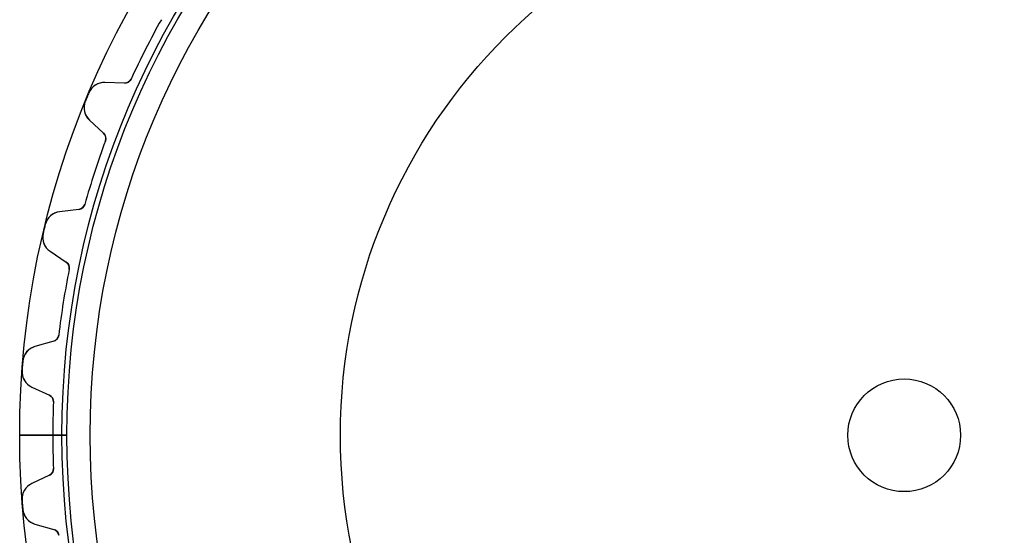
# Model space of a CAD drawing. Units: millimetres. Extents: x -63 to 63, y -63 to 63.
# Drawn here: x -63 to 7, y -7 to 30 of the extents above; entities that cross this region are included whole.
import ezdxf

# ---------------------------------------------------------------- set-up
doc = ezdxf.new("R2010")
doc.units = ezdxf.units.MM
doc.layers.add('Body027', color=7, linetype='CONTINUOUS')
doc.layers.add('Easydrive', color=7, linetype='CONTINUOUS')

msp = doc.modelspace()

# ---------------------------------------------------------------- linework, layer by layer
at = {"layer": 'Body027'}
for p, q in [((-59.75, 0, -2.9), (-62.75, 0, -2.5)), ((-59.75, 0, -2.9), (-62.75, 0, -2.5)), ((-62.75, 0, -2.5), (-62.75, 0, 2.5)), ((-62.75, 0, -2.5), (-62.75, 0, 2.5)), ((-59.75, 0, -2.9), (-62.75, 0, -2.5)), ((-59.75, 0, -2.9), (-62.75, 0, -2.5)), ((-62.75, 0, -2.5), (-62.75, 0, 2.5)), ((-62.75, 0, -2.5), (-62.75, 0, 2.5)), ((-57.75, 0, 2.9), (-57.75, 0, -2.9)), ((-57.75, 0, 2.9), (-57.75, 0, -2.9)), ((-57.75, 0, 2.9), (-57.75, 0, -2.9)), ((-57.75, 0, 2.9), (-57.75, 0, -2.9)), ((-62.75, 0, 2.5), (-59.75, 0, 2.9)), ((-62.75, 0, 2.5), (-59.75, 0, 2.9)), ((-62.75, 0, 2.5), (-59.75, 0, 2.9)), ((-62.75, 0, 2.5), (-59.75, 0, 2.9))]:
    msp.add_line(p, q, dxfattribs=at)
for radius in [62.75, 62.75, 62.75, 62.75, 62.75, 62.75, 62.75, 62.75, 59.75, 59.75, 59.75, 59.75, 59.75, 59.75, 59.75, 59.75, 57.75, 57.75, 57.75, 57.75, 57.75, 57.75, 57.75, 57.75]:
    msp.add_circle((0, 0), radius, dxfattribs=at)
at = {"layer": 'Easydrive'}
for p, q in [((-54.8505, 25.2899, 3.0444), (-54.8505, 25.2899, 26)), ((-54.8505, 25.2899, 3.0444), (-54.8505, 25.2899, 26)), ((-54.8505, 25.2899, -26), (-54.8505, 25.2899, -3.0444)), ((-54.8505, 25.2899, -26), (-54.8505, 25.2899, -3.0444)), ((-55.3221, 24.9995, 26), (-56.7001, 25.0477, 26)), ((-56.7001, 25.0477, 3.2338), (-56.7001, 25.0477, 26)), ((-55.3221, 24.9995, 26), (-56.7001, 25.0477, 26)), ((-56.7001, 25.0477, 3.2338), (-56.7001, 25.0477, 26)), ((-55.3221, 24.9995, -26), (-56.7001, 25.0477, -26)), ((-55.3221, 24.9995, -26), (-56.7001, 25.0477, -26)), ((-56.7001, 25.0477, -26), (-56.7001, 25.0477, -3.2338)), ((-56.7001, 25.0477, -26), (-56.7001, 25.0477, -3.2338)), ((-55.3221, 24.9995, 3.08122), (-55.3221, 24.9995, 26)), ((-55.3221, 24.9995, 3.08122), (-55.3221, 24.9995, 26)), ((-55.3221, 24.9995, -26), (-55.3221, 24.9995, -3.08122)), ((-55.3221, 24.9995, -26), (-55.3221, 24.9995, -3.08122)), ((-57.8483, 24.3133, 3.325), (-57.8483, 24.3133, 26)), ((-57.8483, 24.3133, 3.325), (-57.8483, 24.3133, 26)), ((-57.8483, 24.3133, -26), (-57.8483, 24.3133, -3.325)), ((-57.8483, 24.3133, -26), (-57.8483, 24.3133, -3.325)), ((-58.097, 23.7128, 3.325), (-58.097, 23.7128, 26)), ((-58.097, 23.7128, 3.325), (-58.097, 23.7128, 26)), ((-58.097, 23.7128, -26), (-58.097, 23.7128, -3.325)), ((-58.097, 23.7128, -26), (-58.097, 23.7128, -3.325)), ((-57.8044, 22.3817, 26), (-56.7959, 21.4413, 26)), ((-57.8044, 22.3817, 3.2338), (-57.8044, 22.3817, 26)), ((-57.8044, 22.3817, 26), (-56.7959, 21.4413, 26)), ((-57.8044, 22.3817, 3.2338), (-57.8044, 22.3817, 26)), ((-57.8044, 22.3817, -26), (-56.7959, 21.4413, -26)), ((-57.8044, 22.3817, -26), (-57.8044, 22.3817, -3.2338)), ((-57.8044, 22.3817, -26), (-56.7959, 21.4413, -26)), ((-57.8044, 22.3817, -26), (-57.8044, 22.3817, -3.2338)), ((-56.7959, 21.4413, 3.08122), (-56.7959, 21.4413, 26)), ((-56.7959, 21.4413, 3.08122), (-56.7959, 21.4413, 26)), ((-56.7959, 21.4413, -26), (-56.7959, 21.4413, -3.08122)), ((-56.7959, 21.4413, -26), (-56.7959, 21.4413, -3.08122)), ((-56.6678, 20.9025, 3.0444), (-56.6678, 20.9025, 26)), ((-56.6678, 20.9025, 3.0444), (-56.6678, 20.9025, 26)), ((-56.6678, 20.9025, -26), (-56.6678, 20.9025, -3.0444)), ((-56.6678, 20.9025, -26), (-56.6678, 20.9025, -3.0444)), ((-58.1315, 16.398, 3.0444), (-58.1315, 16.398, 26)), ((-58.1315, 16.398, 3.0444), (-58.1315, 16.398, 26)), ((-58.1315, 16.398, -26), (-58.1315, 16.398, -3.0444)), ((-58.1315, 16.398, -26), (-58.1315, 16.398, -3.0444)), ((-58.5517, 16.0375, 26), (-59.9204, 15.8694, 26)), ((-58.5517, 16.0375, 26), (-59.9204, 15.8694, 26)), ((-58.5517, 16.0375, -26), (-59.9204, 15.8694, -26)), ((-58.5517, 16.0375, -26), (-59.9204, 15.8694, -26)), ((-59.9204, 15.8694, 3.2338), (-59.9204, 15.8694, 26)), ((-59.9204, 15.8694, 3.2338), (-59.9204, 15.8694, 26)), ((-59.9204, 15.8694, -26), (-59.9204, 15.8694, -3.2338)), ((-59.9204, 15.8694, -26), (-59.9204, 15.8694, -3.2338)), ((-58.5517, 16.0375, 3.08122), (-58.5517, 16.0375, 26)), ((-58.5517, 16.0375, 3.08122), (-58.5517, 16.0375, 26)), ((-58.5517, 16.0375, -26), (-58.5517, 16.0375, -3.08122)), ((-58.5517, 16.0375, -26), (-58.5517, 16.0375, -3.08122)), ((-60.9395, 14.9645, 3.325), (-60.9395, 14.9645, 26)), ((-60.9395, 14.9645, 3.325), (-60.9395, 14.9645, 26)), ((-60.9395, 14.9645, -26), (-60.9395, 14.9645, -3.325)), ((-60.9395, 14.9645, -26), (-60.9395, 14.9645, -3.325)), ((-61.0913, 14.3325, 3.325), (-61.0913, 14.3325, 26)), ((-61.0913, 14.3325, 3.325), (-61.0913, 14.3325, 26)), ((-61.0913, 14.3325, -26), (-61.0913, 14.3325, -3.325)), ((-61.0913, 14.3325, -26), (-61.0913, 14.3325, -3.325)), ((-60.594, 13.0635, 26), (-59.4508, 12.2924, 26)), ((-60.594, 13.0635, 3.2338), (-60.594, 13.0635, 26)), ((-60.594, 13.0635, 26), (-59.4508, 12.2924, 26)), ((-60.594, 13.0635, 3.2338), (-60.594, 13.0635, 26)), ((-60.594, 13.0635, -26), (-59.4508, 12.2924, -26)), ((-60.594, 13.0635, -26), (-60.594, 13.0635, -3.2338)), ((-60.594, 13.0635, -26), (-59.4508, 12.2924, -26)), ((-60.594, 13.0635, -26), (-60.594, 13.0635, -3.2338)), ((-59.4508, 12.2924, 3.08122), (-59.4508, 12.2924, 26)), ((-59.4508, 12.2924, 3.08122), (-59.4508, 12.2924, 26)), ((-59.4508, 12.2924, -26), (-59.4508, 12.2924, -3.08122)), ((-59.4508, 12.2924, -26), (-59.4508, 12.2924, -3.08122)), ((-59.24, 11.7804, 3.0444), (-59.24, 11.7804, 26)), ((-59.24, 11.7804, 3.0444), (-59.24, 11.7804, 26)), ((-59.24, 11.7804, -26), (-59.24, 11.7804, -3.0444)), ((-59.24, 11.7804, -26), (-59.24, 11.7804, -3.0444)), ((-59.981, 7.10235, 3.0444), (-59.981, 7.10235, 26)), ((-59.981, 7.10235, 3.0444), (-59.981, 7.10235, 26)), ((-59.981, 7.10235, -26), (-59.981, 7.10235, -3.0444)), ((-59.981, 7.10235, -26), (-59.981, 7.10235, -3.0444)), ((-60.3397, 6.68052, 26), (-61.6652, 6.30043, 26)), ((-60.3397, 6.68052, 26), (-61.6652, 6.30043, 26)), ((-60.3397, 6.68052, -26), (-61.6652, 6.30043, -26)), ((-60.3397, 6.68052, -26), (-61.6652, 6.30043, -26)), ((-61.6652, 6.30043, 3.2338), (-61.6652, 6.30043, 26)), ((-61.6652, 6.30043, 3.2338), (-61.6652, 6.30043, 26)), ((-61.6652, 6.30043, -26), (-61.6652, 6.30043, -3.2338)), ((-61.6652, 6.30043, -26), (-61.6652, 6.30043, -3.2338)), ((-60.3397, 6.68052, 3.08122), (-60.3397, 6.68052, 26)), ((-60.3397, 6.68052, 3.08122), (-60.3397, 6.68052, 26)), ((-60.3397, 6.68052, -26), (-60.3397, 6.68052, -3.08122)), ((-60.3397, 6.68052, -26), (-60.3397, 6.68052, -3.08122)), ((-62.5302, 5.24727, 3.325), (-62.5302, 5.24727, 26)), ((-62.5302, 5.24727, 3.325), (-62.5302, 5.24727, 26)), ((-62.5302, 5.24727, -26), (-62.5302, 5.24727, -3.325)), ((-62.5302, 5.24727, -26), (-62.5302, 5.24727, -3.325)), ((-62.5812, 4.59922, 3.325), (-62.5812, 4.59922, 26)), ((-62.5812, 4.59922, 3.325), (-62.5812, 4.59922, 26)), ((-62.5812, 4.59922, -26), (-62.5812, 4.59922, -3.325)), ((-62.5812, 4.59922, -26), (-62.5812, 4.59922, -3.325)), ((-61.8916, 3.4237, 26), (-60.6419, 2.84094, 26)), ((-61.8916, 3.4237, 3.2338), (-61.8916, 3.4237, 26)), ((-61.8916, 3.4237, 26), (-60.6419, 2.84094, 26)), ((-61.8916, 3.4237, 3.2338), (-61.8916, 3.4237, 26)), ((-61.8916, 3.4237, -26), (-60.6419, 2.84094, -26)), ((-61.8916, 3.4237, -26), (-61.8916, 3.4237, -3.2338)), ((-61.8916, 3.4237, -26), (-60.6419, 2.84094, -26)), ((-61.8916, 3.4237, -26), (-61.8916, 3.4237, -3.2338)), ((-60.6419, 2.84094, 3.08122), (-60.6419, 2.84094, 26)), ((-60.6419, 2.84094, 3.08122), (-60.6419, 2.84094, 26)), ((-60.6419, 2.84094, -26), (-60.6419, 2.84094, -3.08122)), ((-60.6419, 2.84094, -26), (-60.6419, 2.84094, -3.08122)), ((-60.3536, 2.36818, 3.0444), (-60.3536, 2.36818, 26)), ((-60.3536, 2.36818, 3.0444), (-60.3536, 2.36818, 26)), ((-60.3536, 2.36818, -26), (-60.3536, 2.36818, -3.0444)), ((-60.3536, 2.36818, -26), (-60.3536, 2.36818, -3.0444)), ((-59.4, 0, -2.925), (-60.4, 0, -3.0444)), ((-59.4, 0, -2.925), (-60.4, 0, -3.0444)), ((-57.75, 0, 2.925), (-57.75, 0, -2.925)), ((-57.75, 0, 2.925), (-57.75, 0, -2.925)), ((4, 0, -26), (4, 0, 36)), ((4, 0, -26), (4, 0, 36)), ((-60.4, 0, 3.0444), (-59.4, 0, 2.925)), ((-60.4, 0, 3.0444), (-59.4, 0, 2.925)), ((-60.3536, -2.36818, 3.0444), (-60.3536, -2.36818, 26)), ((-60.3536, -2.36818, 3.0444), (-60.3536, -2.36818, 26)), ((-60.3536, -2.36818, -26), (-60.3536, -2.36818, -3.0444)), ((-60.3536, -2.36818, -26), (-60.3536, -2.36818, -3.0444)), ((-60.6419, -2.84094, 26), (-61.8916, -3.4237, 26)), ((-60.6419, -2.84094, 26), (-61.8916, -3.4237, 26)), ((-60.6419, -2.84094, -26), (-61.8916, -3.4237, -26)), ((-60.6419, -2.84094, -26), (-61.8916, -3.4237, -26)), ((-61.8916, -3.4237, 3.2338), (-61.8916, -3.4237, 26)), ((-61.8916, -3.4237, 3.2338), (-61.8916, -3.4237, 26)), ((-61.8916, -3.4237, -26), (-61.8916, -3.4237, -3.2338)), ((-61.8916, -3.4237, -26), (-61.8916, -3.4237, -3.2338)), ((-60.6419, -2.84094, 3.08122), (-60.6419, -2.84094, 26)), ((-60.6419, -2.84094, 3.08122), (-60.6419, -2.84094, 26)), ((-60.6419, -2.84094, -26), (-60.6419, -2.84094, -3.08122)), ((-60.6419, -2.84094, -26), (-60.6419, -2.84094, -3.08122)), ((-62.5812, -4.59922, 3.325), (-62.5812, -4.59922, 26)), ((-62.5812, -4.59922, 3.325), (-62.5812, -4.59922, 26)), ((-62.5812, -4.59922, -26), (-62.5812, -4.59922, -3.325)), ((-62.5812, -4.59922, -26), (-62.5812, -4.59922, -3.325)), ((-62.5302, -5.24727, 3.325), (-62.5302, -5.24727, 26)), ((-62.5302, -5.24727, 3.325), (-62.5302, -5.24727, 26)), ((-62.5302, -5.24727, -26), (-62.5302, -5.24727, -3.325)), ((-62.5302, -5.24727, -26), (-62.5302, -5.24727, -3.325)), ((-61.6652, -6.30043, 26), (-60.3397, -6.68052, 26)), ((-61.6652, -6.30043, 3.2338), (-61.6652, -6.30043, 26)), ((-61.6652, -6.30043, 26), (-60.3397, -6.68052, 26)), ((-61.6652, -6.30043, 3.2338), (-61.6652, -6.30043, 26)), ((-61.6652, -6.30043, -26), (-60.3397, -6.68052, -26)), ((-61.6652, -6.30043, -26), (-61.6652, -6.30043, -3.2338)), ((-61.6652, -6.30043, -26), (-60.3397, -6.68052, -26)), ((-61.6652, -6.30043, -26), (-61.6652, -6.30043, -3.2338)), ((-60.3397, -6.68052, 3.08122), (-60.3397, -6.68052, 26)), ((-60.3397, -6.68052, 3.08122), (-60.3397, -6.68052, 26)), ((-60.3397, -6.68052, -26), (-60.3397, -6.68052, -3.08122)), ((-60.3397, -6.68052, -26), (-60.3397, -6.68052, -3.08122)), ((-59.981, -7.10235, 3.0444), (-59.981, -7.10235, 26)), ((-59.981, -7.10235, 3.0444), (-59.981, -7.10235, 26)), ((-59.981, -7.10235, -26), (-59.981, -7.10235, -3.0444)), ((-59.981, -7.10235, -26), (-59.981, -7.10235, -3.0444))]:
    msp.add_line(p, q, dxfattribs=at)
for radius in [59.4, 59.4, 59.4, 59.4, 57.75, 57.75, 57.75, 57.75, 40, 40, 40, 40, 4, 4, 4, 4]:
    msp.add_circle((0, 0), radius, dxfattribs=at)
for centre, radius, start, end in [((0, 0, 26), 60.4, 150.753, 153), ((0, 0, 26), 60.4, 150.753, 153), ((0, 0, 3.0444), 60.4, 150.753, 153), ((0, 0, 3.0444), 60.4, 150.753, 153), ((0, 0, -26), 60.4, 150.753, 153), ((0, 0, -26), 60.4, 150.753, 153), ((0, 0, -3.0444), 60.4, 150.753, 153), ((0, 0, -3.0444), 60.4, 150.753, 153), ((0, 0, 26), 60.4, 153, 155.247), ((0, 0, 26), 60.4, 153, 155.247), ((0, 0, 3.0444), 60.4, 153, 155.247), ((0, 0, 3.0444), 60.4, 153, 155.247), ((0, 0, -26), 60.4, 153, 155.247), ((0, 0, -26), 60.4, 153, 155.247), ((0, 0, -3.0444), 60.4, 153, 155.247), ((0, 0, -3.0444), 60.4, 153, 155.247), ((-55.3046, 25.4992, 26), 0.5, -92, -24.753), ((-55.3046, 25.4992, 26), 0.5, -92, -24.753), ((-55.3046, 25.4992, -26), 0.5, -92, -24.753), ((-55.3046, 25.4992, -26), 0.5, -92, -24.753), ((-56.742, 23.8484, 26), 1.2, 88, 157.203), ((-56.742, 23.8484, 26), 1.2, 88, 157.203), ((-56.742, 23.8484, -26), 1.2, 88, 157.203), ((-56.742, 23.8484, -26), 1.2, 88, 157.203), ((0, 0, 26), 62.75, 157.5, 157.797), ((0, 0, 26), 62.75, 157.5, 157.797), ((0, 0, 3.325), 62.75, 157.5, 157.797), ((0, 0, 3.325), 62.75, 157.5, 157.797), ((0, 0, -26), 62.75, 157.5, 157.797), ((0, 0, -26), 62.75, 157.5, 157.797), ((0, 0, -3.325), 62.75, 157.5, 157.797), ((0, 0, -3.325), 62.75, 157.5, 157.797), ((0, 0, 26), 62.75, 157.203, 157.5), ((0, 0, 26), 62.75, 157.203, 157.5), ((0, 0, 3.325), 62.75, 157.203, 157.5), ((0, 0, 3.325), 62.75, 157.203, 157.5), ((0, 0, -26), 62.75, 157.203, 157.5), ((0, 0, -26), 62.75, 157.203, 157.5), ((0, 0, -3.325), 62.75, 157.203, 157.5), ((0, 0, -3.325), 62.75, 157.203, 157.5), ((-56.986, 23.2593, 26), 1.2, 157.797, -133), ((-56.986, 23.2593, 26), 1.2, 157.797, -133), ((-56.986, 23.2593, -26), 1.2, 157.797, -133), ((-56.986, 23.2593, -26), 1.2, 157.797, -133), ((-57.1369, 21.0756, 26), 0.5, -20.247, 47), ((-57.1369, 21.0756, 26), 0.5, -20.247, 47), ((-57.1369, 21.0756, -26), 0.5, -20.247, 47), ((-57.1369, 21.0756, -26), 0.5, -20.247, 47), ((0, 0, 26), 60.4, 159.753, 162), ((0, 0, 26), 60.4, 159.753, 162), ((0, 0, 3.0444), 60.4, 159.753, 162), ((0, 0, 3.0444), 60.4, 159.753, 162), ((0, 0, -26), 60.4, 159.753, 162), ((0, 0, -26), 60.4, 159.753, 162), ((0, 0, -3.0444), 60.4, 159.753, 162), ((0, 0, -3.0444), 60.4, 159.753, 162), ((0, 0, 26), 60.4, 162, 164.247), ((0, 0, 26), 60.4, 162, 164.247), ((0, 0, 3.0444), 60.4, 162, 164.247), ((0, 0, 3.0444), 60.4, 162, 164.247), ((0, 0, -26), 60.4, 162, 164.247), ((0, 0, -26), 60.4, 162, 164.247), ((0, 0, -3.0444), 60.4, 162, 164.247), ((0, 0, -3.0444), 60.4, 162, 164.247), ((-58.6127, 16.5337, 26), 0.5, -83, -15.753), ((-58.6127, 16.5337, 26), 0.5, -83, -15.753), ((-58.6127, 16.5337, -26), 0.5, -83, -15.753), ((-58.6127, 16.5337, -26), 0.5, -83, -15.753), ((-59.7741, 14.6784, 26), 1.2, 97, 166.203), ((-59.7741, 14.6784, 26), 1.2, 97, 166.203), ((-59.7741, 14.6784, -26), 1.2, 97, 166.203), ((-59.7741, 14.6784, -26), 1.2, 97, 166.203), ((0, 0, 26), 62.75, 166.203, 166.5), ((0, 0, 26), 62.75, 166.203, 166.5), ((0, 0, 3.325), 62.75, 166.203, 166.5), ((0, 0, 3.325), 62.75, 166.203, 166.5), ((0, 0, -26), 62.75, 166.203, 166.5), ((0, 0, -26), 62.75, 166.203, 166.5), ((0, 0, -3.325), 62.75, 166.203, 166.5), ((0, 0, -3.325), 62.75, 166.203, 166.5), ((-59.923, 14.0584, 26), 1.2, 166.797, -124), ((-59.923, 14.0584, 26), 1.2, 166.797, -124), ((-59.923, 14.0584, -26), 1.2, 166.797, -124), ((-59.923, 14.0584, -26), 1.2, 166.797, -124), ((0, 0, 26), 62.75, 166.5, 166.797), ((0, 0, 26), 62.75, 166.5, 166.797), ((0, 0, 3.325), 62.75, 166.5, 166.797), ((0, 0, 3.325), 62.75, 166.5, 166.797), ((0, 0, -26), 62.75, 166.5, 166.797), ((0, 0, -26), 62.75, 166.5, 166.797), ((0, 0, -3.325), 62.75, 166.5, 166.797), ((0, 0, -3.325), 62.75, 166.5, 166.797), ((-59.7304, 11.8779, 26), 0.5, -11.247, 56), ((-59.7304, 11.8779, 26), 0.5, -11.247, 56), ((-59.7304, 11.8779, -26), 0.5, -11.247, 56), ((-59.7304, 11.8779, -26), 0.5, -11.247, 56), ((0, 0, 26), 60.4, 168.753, 171), ((0, 0, 26), 60.4, 168.753, 171), ((0, 0, 3.0444), 60.4, 168.753, 171), ((0, 0, 3.0444), 60.4, 168.753, 171), ((0, 0, -26), 60.4, 168.753, 171), ((0, 0, -26), 60.4, 168.753, 171), ((0, 0, -3.0444), 60.4, 168.753, 171), ((0, 0, -3.0444), 60.4, 168.753, 171), ((0, 0, 26), 60.4, 171, 173.247), ((0, 0, 26), 60.4, 171, 173.247), ((0, 0, 3.0444), 60.4, 171, 173.247), ((0, 0, 3.0444), 60.4, 171, 173.247), ((0, 0, -26), 60.4, 171, 173.247), ((0, 0, -26), 60.4, 171, 173.247), ((0, 0, -3.0444), 60.4, 171, 173.247), ((0, 0, -3.0444), 60.4, 171, 173.247), ((-60.4775, 7.16115, 26), 0.5, -74, -6.75296), ((-60.4775, 7.16115, 26), 0.5, -74, -6.75296), ((-60.4775, 7.16115, -26), 0.5, -74, -6.75296), ((-60.4775, 7.16115, -26), 0.5, -74, -6.75296), ((-61.3344, 5.14692, 26), 1.2, 106, 175.203), ((-61.3344, 5.14692, 26), 1.2, 106, 175.203), ((-61.3344, 5.14692, -26), 1.2, 106, 175.203), ((-61.3344, 5.14692, -26), 1.2, 106, 175.203), ((0, 0, 26), 62.75, 175.5, 175.797), ((0, 0, 26), 62.75, 175.5, 175.797), ((0, 0, 3.325), 62.75, 175.5, 175.797), ((0, 0, 3.325), 62.75, 175.5, 175.797), ((0, 0, -26), 62.75, 175.5, 175.797), ((0, 0, -26), 62.75, 175.5, 175.797), ((0, 0, -3.325), 62.75, 175.5, 175.797), ((0, 0, -3.325), 62.75, 175.5, 175.797), ((0, 0, 26), 62.75, 175.203, 175.5), ((0, 0, 26), 62.75, 175.203, 175.5), ((0, 0, 3.325), 62.75, 175.203, 175.5), ((0, 0, 3.325), 62.75, 175.203, 175.5), ((0, 0, -26), 62.75, 175.203, 175.5), ((0, 0, -26), 62.75, 175.203, 175.5), ((0, 0, -3.325), 62.75, 175.203, 175.5), ((0, 0, -3.325), 62.75, 175.203, 175.5), ((-61.3845, 4.51127, 26), 1.2, 175.797, -115), ((-61.3845, 4.51127, 26), 1.2, 175.797, -115), ((-61.3845, 4.51127, -26), 1.2, 175.797, -115), ((-61.3845, 4.51127, -26), 1.2, 175.797, -115), ((-60.8532, 2.38778, 26), 0.5, -2.24704, 65), ((-60.8532, 2.38778, 26), 0.5, -2.24704, 65), ((-60.8532, 2.38778, -26), 0.5, -2.24704, 65), ((-60.8532, 2.38778, -26), 0.5, -2.24704, 65), ((0, 0, 26), 60.4, 177.753, 180), ((0, 0, 3.0444), 60.4, 177.753, -180), ((0, 0, 26), 60.4, 177.753, 180), ((0, 0, 3.0444), 60.4, 177.753, -180), ((0, 0, -26), 60.4, 177.753, 180), ((0, 0, -26), 60.4, 177.753, 180), ((0, 0, -3.0444), 60.4, 177.753, -180), ((0, 0, -3.0444), 60.4, 177.753, -180), ((0, 0, 26), 60.4, 180, -177.753), ((0, 0, 3.0444), 60.4, -180, -177.753), ((0, 0, 26), 60.4, 180, -177.753), ((0, 0, 3.0444), 60.4, -180, -177.753), ((0, 0, -26), 60.4, 180, -177.753), ((0, 0, -26), 60.4, 180, -177.753), ((0, 0, -3.0444), 60.4, -180, -177.753), ((0, 0, -3.0444), 60.4, -180, -177.753), ((-60.8532, -2.38778, 26), 0.5, -65, 2.24704), ((-60.8532, -2.38778, 26), 0.5, -65, 2.24704), ((-60.8532, -2.38778, -26), 0.5, -65, 2.24704), ((-60.8532, -2.38778, -26), 0.5, -65, 2.24704), ((-61.3845, -4.51127, 26), 1.2, 115, -175.797), ((-61.3845, -4.51127, 26), 1.2, 115, -175.797), ((-61.3845, -4.51127, -26), 1.2, 115, -175.797), ((-61.3845, -4.51127, -26), 1.2, 115, -175.797), ((0, 0, 26), 62.75, -175.797, -175.5), ((0, 0, 26), 62.75, -175.797, -175.5), ((0, 0, 3.325), 62.75, -175.797, -175.5), ((0, 0, 3.325), 62.75, -175.797, -175.5), ((0, 0, -26), 62.75, -175.797, -175.5), ((0, 0, -26), 62.75, -175.797, -175.5), ((0, 0, -3.325), 62.75, -175.797, -175.5), ((0, 0, -3.325), 62.75, -175.797, -175.5), ((0, 0, 26), 62.75, -175.5, -175.203), ((0, 0, 26), 62.75, -175.5, -175.203), ((0, 0, 3.325), 62.75, -175.5, -175.203), ((0, 0, 3.325), 62.75, -175.5, -175.203), ((0, 0, -26), 62.75, -175.5, -175.203), ((0, 0, -26), 62.75, -175.5, -175.203), ((0, 0, -3.325), 62.75, -175.5, -175.203), ((0, 0, -3.325), 62.75, -175.5, -175.203), ((-61.3344, -5.14692, 26), 1.2, -175.203, -106), ((-61.3344, -5.14692, 26), 1.2, -175.203, -106), ((-61.3344, -5.14692, -26), 1.2, -175.203, -106), ((-61.3344, -5.14692, -26), 1.2, -175.203, -106), ((-60.4775, -7.16115, 26), 0.5, 6.75296, 74), ((-60.4775, -7.16115, 26), 0.5, 6.75296, 74), ((-60.4775, -7.16115, -26), 0.5, 6.75296, 74), ((-60.4775, -7.16115, -26), 0.5, 6.75296, 74)]:
    msp.add_arc(centre, radius, start, end, dxfattribs=at)
for points in [[(-54.8505, 25.2899, 3.0444), (-54.935, 25.1016, 3.04414), (-55.1364, 24.9896, 3.06053), (-55.3221, 24.9995, 3.08122)], [(-54.8505, 25.2899, 3.0444), (-54.935, 25.1016, 3.04414), (-55.1364, 24.9896, 3.06053), (-55.3221, 24.9995, 3.08122)], [(-54.8505, 25.2899, -3.0444), (-54.935, 25.1016, -3.04414), (-55.1364, 24.9896, -3.06053), (-55.3221, 24.9995, -3.08122)], [(-54.8505, 25.2899, -3.0444), (-54.935, 25.1016, -3.04414), (-55.1364, 24.9896, -3.06053), (-55.3221, 24.9995, -3.08122)], [(-56.7959, 21.4413, 3.08122), (-56.6576, 21.317, 3.06053), (-56.5944, 21.0954, 3.04414), (-56.6678, 20.9025, 3.0444)], [(-56.7959, 21.4413, 3.08122), (-56.6576, 21.317, 3.06053), (-56.5944, 21.0954, 3.04414), (-56.6678, 20.9025, 3.0444)], [(-56.7959, 21.4413, -3.08122), (-56.6576, 21.317, -3.06053), (-56.5944, 21.0954, -3.04414), (-56.6678, 20.9025, -3.0444)], [(-56.7959, 21.4413, -3.08122), (-56.6576, 21.317, -3.06053), (-56.5944, 21.0954, -3.04414), (-56.6678, 20.9025, -3.0444)], [(-58.1315, 16.398, 3.0444), (-58.1854, 16.1988, 3.04414), (-58.3668, 16.0567, 3.06053), (-58.5517, 16.0375, 3.08122)], [(-58.1315, 16.398, 3.0444), (-58.1854, 16.1988, 3.04414), (-58.3668, 16.0567, 3.06053), (-58.5517, 16.0375, 3.08122)], [(-58.1315, 16.398, -3.0444), (-58.1854, 16.1988, -3.04414), (-58.3668, 16.0567, -3.06053), (-58.5517, 16.0375, -3.08122)], [(-58.1315, 16.398, -3.0444), (-58.1854, 16.1988, -3.04414), (-58.3668, 16.0567, -3.06053), (-58.5517, 16.0375, -3.08122)], [(-59.4508, 12.2924, 3.08122), (-59.2948, 12.1914, 3.06053), (-59.1977, 11.9824, 3.04414), (-59.24, 11.7804, 3.0444)], [(-59.4508, 12.2924, 3.08122), (-59.2948, 12.1914, 3.06053), (-59.1977, 11.9824, 3.04414), (-59.24, 11.7804, 3.0444)], [(-59.4508, 12.2924, -3.08122), (-59.2948, 12.1914, -3.06053), (-59.1977, 11.9824, -3.04414), (-59.24, 11.7804, -3.0444)], [(-59.4508, 12.2924, -3.08122), (-59.2948, 12.1914, -3.06053), (-59.1977, 11.9824, -3.04414), (-59.24, 11.7804, -3.0444)], [(-59.981, 7.10235, 3.0444), (-60.0031, 6.89718, 3.04414), (-60.16, 6.7284, 3.06053), (-60.3397, 6.68052, 3.08122)], [(-59.981, 7.10235, 3.0444), (-60.0031, 6.89718, 3.04414), (-60.16, 6.7284, 3.06053), (-60.3397, 6.68052, 3.08122)], [(-59.981, 7.10235, -3.0444), (-60.0031, 6.89718, -3.04414), (-60.16, 6.7284, -3.06053), (-60.3397, 6.68052, -3.08122)], [(-59.981, 7.10235, -3.0444), (-60.0031, 6.89718, -3.04414), (-60.16, 6.7284, -3.06053), (-60.3397, 6.68052, -3.08122)], [(-60.6419, 2.84094, 3.08122), (-60.4719, 2.76554, 3.06053), (-60.3433, 2.57429, 3.04414), (-60.3536, 2.36818, 3.0444)], [(-60.6419, 2.84094, 3.08122), (-60.4719, 2.76554, 3.06053), (-60.3433, 2.57429, 3.04414), (-60.3536, 2.36818, 3.0444)], [(-60.6419, 2.84094, -3.08122), (-60.4719, 2.76554, -3.06053), (-60.3433, 2.57429, -3.04414), (-60.3536, 2.36818, -3.0444)], [(-60.6419, 2.84094, -3.08122), (-60.4719, 2.76554, -3.06053), (-60.3433, 2.57429, -3.04414), (-60.3536, 2.36818, -3.0444)], [(-60.3536, -2.36818, 3.0444), (-60.3433, -2.57429, 3.04414), (-60.4719, -2.76554, 3.06053), (-60.6419, -2.84094, 3.08122)], [(-60.3536, -2.36818, 3.0444), (-60.3433, -2.57429, 3.04414), (-60.4719, -2.76554, 3.06053), (-60.6419, -2.84094, 3.08122)], [(-60.3536, -2.36818, -3.0444), (-60.3433, -2.57429, -3.04414), (-60.4719, -2.76554, -3.06053), (-60.6419, -2.84094, -3.08122)], [(-60.3536, -2.36818, -3.0444), (-60.3433, -2.57429, -3.04414), (-60.4719, -2.76554, -3.06053), (-60.6419, -2.84094, -3.08122)], [(-60.3397, -6.68052, 3.08122), (-60.16, -6.7284, 3.06053), (-60.0031, -6.89718, 3.04414), (-59.981, -7.10235, 3.0444)], [(-60.3397, -6.68052, 3.08122), (-60.16, -6.7284, 3.06053), (-60.0031, -6.89718, 3.04414), (-59.981, -7.10235, 3.0444)], [(-60.3397, -6.68052, -3.08122), (-60.16, -6.7284, -3.06053), (-60.0031, -6.89718, -3.04414), (-59.981, -7.10235, -3.0444)], [(-60.3397, -6.68052, -3.08122), (-60.16, -6.7284, -3.06053), (-60.0031, -6.89718, -3.04414), (-59.981, -7.10235, -3.0444)]]:
    msp.add_open_spline(points, degree=3, dxfattribs=at)
for points, knots in [([(-56.7001, 25.0477, 3.2338), (-56.925, 25.0556, 3.25875), (-57.1642, 25.0002, 3.28221), (-57.381, 24.8641, 3.2995), (-57.5765, 24.7427, 3.31514), (-57.7508, 24.548, 3.32511), (-57.8483, 24.3133, 3.325)], [0, 0, 0, 0, 0.524941, 0.524941, 0.524941, 1, 1, 1, 1]), ([(-56.7001, 25.0477, 3.2338), (-56.925, 25.0556, 3.25875), (-57.1642, 25.0002, 3.28221), (-57.381, 24.8641, 3.2995), (-57.5765, 24.7427, 3.31514), (-57.7508, 24.548, 3.32511), (-57.8483, 24.3133, 3.325)], [0, 0, 0, 0, 0.524941, 0.524941, 0.524941, 1, 1, 1, 1]), ([(-56.7001, 25.0477, -3.2338), (-56.925, 25.0556, -3.25875), (-57.1642, 25.0002, -3.28221), (-57.381, 24.8641, -3.2995), (-57.5765, 24.7427, -3.31514), (-57.7508, 24.548, -3.32511), (-57.8483, 24.3133, -3.325)], [0, 0, 0, 0, 0.524941, 0.524941, 0.524941, 1, 1, 1, 1]), ([(-56.7001, 25.0477, -3.2338), (-56.925, 25.0556, -3.25875), (-57.1642, 25.0002, -3.28221), (-57.381, 24.8641, -3.2995), (-57.5765, 24.7427, -3.31514), (-57.7508, 24.548, -3.32511), (-57.8483, 24.3133, -3.325)], [0, 0, 0, 0, 0.524941, 0.524941, 0.524941, 1, 1, 1, 1]), ([(-58.097, 23.7128, 3.325), (-58.1939, 23.4781, 3.32511), (-58.2084, 23.2175, 3.31516), (-58.1562, 22.9935, 3.29954), (-58.0993, 22.7438, 3.28225), (-57.9692, 22.5352, 3.25877), (-57.8044, 22.3817, 3.2338)], [0, 0, 0, 0, 0.474613, 0.474613, 0.474613, 1, 1, 1, 1]), ([(-58.097, 23.7128, 3.325), (-58.1939, 23.4781, 3.32511), (-58.2084, 23.2175, 3.31516), (-58.1562, 22.9935, 3.29954), (-58.0993, 22.7438, 3.28225), (-57.9692, 22.5352, 3.25877), (-57.8044, 22.3817, 3.2338)], [0, 0, 0, 0, 0.474613, 0.474613, 0.474613, 1, 1, 1, 1]), ([(-58.097, 23.7128, -3.325), (-58.1939, 23.4781, -3.32511), (-58.2084, 23.2175, -3.31516), (-58.1562, 22.9935, -3.29954), (-58.0993, 22.7438, -3.28225), (-57.9692, 22.5352, -3.25877), (-57.8044, 22.3817, -3.2338)], [0, 0, 0, 0, 0.474613, 0.474613, 0.474613, 1, 1, 1, 1]), ([(-58.097, 23.7128, -3.325), (-58.1939, 23.4781, -3.32511), (-58.2084, 23.2175, -3.31516), (-58.1562, 22.9935, -3.29954), (-58.0993, 22.7438, -3.28225), (-57.9692, 22.5352, -3.25877), (-57.8044, 22.3817, -3.2338)], [0, 0, 0, 0, 0.474613, 0.474613, 0.474613, 1, 1, 1, 1]), ([(-59.9204, 15.8694, 3.2338), (-60.1437, 15.8421, 3.25875), (-60.3713, 15.75, 3.28221), (-60.5641, 15.5816, 3.2995), (-60.7382, 15.4311, 3.31514), (-60.8799, 15.2115, 3.32511), (-60.9395, 14.9645, 3.325)], [0, 0, 0, 0, 0.524941, 0.524941, 0.524941, 1, 1, 1, 1]), ([(-59.9204, 15.8694, 3.2338), (-60.1437, 15.8421, 3.25875), (-60.3713, 15.75, 3.28221), (-60.5641, 15.5816, 3.2995), (-60.7382, 15.4311, 3.31514), (-60.8799, 15.2115, 3.32511), (-60.9395, 14.9645, 3.325)], [0, 0, 0, 0, 0.524941, 0.524941, 0.524941, 1, 1, 1, 1]), ([(-59.9204, 15.8694, -3.2338), (-60.1437, 15.8421, -3.25875), (-60.3713, 15.75, -3.28221), (-60.5641, 15.5816, -3.2995), (-60.7382, 15.4311, -3.31514), (-60.8799, 15.2115, -3.32511), (-60.9395, 14.9645, -3.325)], [0, 0, 0, 0, 0.524941, 0.524941, 0.524941, 1, 1, 1, 1]), ([(-59.9204, 15.8694, -3.2338), (-60.1437, 15.8421, -3.25875), (-60.3713, 15.75, -3.28221), (-60.5641, 15.5816, -3.2995), (-60.7382, 15.4311, -3.31514), (-60.8799, 15.2115, -3.32511), (-60.9395, 14.9645, -3.325)], [0, 0, 0, 0, 0.524941, 0.524941, 0.524941, 1, 1, 1, 1]), ([(-61.0913, 14.3325, 3.325), (-61.1502, 14.0856, 3.32511), (-61.1238, 13.8258, 3.31516), (-61.0372, 13.6128, 3.29954), (-60.9419, 13.375, 3.28225), (-60.7807, 13.1894, 3.25877), (-60.594, 13.0635, 3.2338)], [0, 0, 0, 0, 0.474613, 0.474613, 0.474613, 1, 1, 1, 1]), ([(-61.0913, 14.3325, 3.325), (-61.1502, 14.0856, 3.32511), (-61.1238, 13.8258, 3.31516), (-61.0372, 13.6128, 3.29954), (-60.9419, 13.375, 3.28225), (-60.7807, 13.1894, 3.25877), (-60.594, 13.0635, 3.2338)], [0, 0, 0, 0, 0.474613, 0.474613, 0.474613, 1, 1, 1, 1]), ([(-61.0913, 14.3325, -3.325), (-61.1502, 14.0856, -3.32511), (-61.1238, 13.8258, -3.31516), (-61.0372, 13.6128, -3.29954), (-60.9419, 13.375, -3.28225), (-60.7807, 13.1894, -3.25877), (-60.594, 13.0635, -3.2338)], [0, 0, 0, 0, 0.474613, 0.474613, 0.474613, 1, 1, 1, 1]), ([(-61.0913, 14.3325, -3.325), (-61.1502, 14.0856, -3.32511), (-61.1238, 13.8258, -3.31516), (-61.0372, 13.6128, -3.29954), (-60.9419, 13.375, -3.28225), (-60.7807, 13.1894, -3.25877), (-60.594, 13.0635, -3.2338)], [0, 0, 0, 0, 0.474613, 0.474613, 0.474613, 1, 1, 1, 1]), ([(-61.6652, 6.30043, 3.2338), (-61.8815, 6.23846, 3.25875), (-62.0919, 6.11189, 3.28221), (-62.256, 5.91548, 3.2995), (-62.4044, 5.73956, 3.31514), (-62.51, 5.50054, 3.32511), (-62.5302, 5.24727, 3.325)], [0, 0, 0, 0, 0.524941, 0.524941, 0.524941, 1, 1, 1, 1]), ([(-61.6652, 6.30043, 3.2338), (-61.8815, 6.23846, 3.25875), (-62.0919, 6.11189, 3.28221), (-62.256, 5.91548, 3.2995), (-62.4044, 5.73956, 3.31514), (-62.51, 5.50054, 3.32511), (-62.5302, 5.24727, 3.325)], [0, 0, 0, 0, 0.524941, 0.524941, 0.524941, 1, 1, 1, 1]), ([(-61.6652, 6.30043, -3.2338), (-61.8815, 6.23846, -3.25875), (-62.0919, 6.11189, -3.28221), (-62.256, 5.91548, -3.2995), (-62.4044, 5.73956, -3.31514), (-62.51, 5.50054, -3.32511), (-62.5302, 5.24727, -3.325)], [0, 0, 0, 0, 0.524941, 0.524941, 0.524941, 1, 1, 1, 1]), ([(-61.6652, 6.30043, -3.2338), (-61.8815, 6.23846, -3.25875), (-62.0919, 6.11189, -3.28221), (-62.256, 5.91548, -3.2995), (-62.4044, 5.73956, -3.31514), (-62.51, 5.50054, -3.32511), (-62.5302, 5.24727, -3.325)], [0, 0, 0, 0, 0.524941, 0.524941, 0.524941, 1, 1, 1, 1]), ([(-62.5812, 4.59922, 3.325), (-62.6008, 4.34614, 3.32511), (-62.5341, 4.09377, 3.31516), (-62.4153, 3.89689, 3.29954), (-62.2839, 3.67694, 3.28225), (-62.0957, 3.51882, 3.25877), (-61.8916, 3.4237, 3.2338)], [0, 0, 0, 0, 0.474613, 0.474613, 0.474613, 1, 1, 1, 1]), ([(-62.5812, 4.59922, 3.325), (-62.6008, 4.34614, 3.32511), (-62.5341, 4.09377, 3.31516), (-62.4153, 3.89689, 3.29954), (-62.2839, 3.67694, 3.28225), (-62.0957, 3.51882, 3.25877), (-61.8916, 3.4237, 3.2338)], [0, 0, 0, 0, 0.474613, 0.474613, 0.474613, 1, 1, 1, 1]), ([(-62.5812, 4.59922, -3.325), (-62.6008, 4.34614, -3.32511), (-62.5341, 4.09377, -3.31516), (-62.4153, 3.89689, -3.29954), (-62.2839, 3.67694, -3.28225), (-62.0957, 3.51882, -3.25877), (-61.8916, 3.4237, -3.2338)], [0, 0, 0, 0, 0.474613, 0.474613, 0.474613, 1, 1, 1, 1]), ([(-62.5812, 4.59922, -3.325), (-62.6008, 4.34614, -3.32511), (-62.5341, 4.09377, -3.31516), (-62.4153, 3.89689, -3.29954), (-62.2839, 3.67694, -3.28225), (-62.0957, 3.51882, -3.25877), (-61.8916, 3.4237, -3.2338)], [0, 0, 0, 0, 0.474613, 0.474613, 0.474613, 1, 1, 1, 1]), ([(-61.8916, -3.4237, 3.2338), (-62.0955, -3.51874, 3.25875), (-62.2836, -3.67667, 3.28221), (-62.4149, -3.89634, 3.2995), (-62.5339, -4.0933, 3.31514), (-62.6008, -4.3459, 3.32511), (-62.5812, -4.59922, 3.325)], [0, 0, 0, 0, 0.524941, 0.524941, 0.524941, 1, 1, 1, 1]), ([(-61.8916, -3.4237, 3.2338), (-62.0955, -3.51874, 3.25875), (-62.2836, -3.67667, 3.28221), (-62.4149, -3.89634, 3.2995), (-62.5339, -4.0933, 3.31514), (-62.6008, -4.3459, 3.32511), (-62.5812, -4.59922, 3.325)], [0, 0, 0, 0, 0.524941, 0.524941, 0.524941, 1, 1, 1, 1]), ([(-61.8916, -3.4237, -3.2338), (-62.0955, -3.51874, -3.25875), (-62.2836, -3.67667, -3.28221), (-62.4149, -3.89634, -3.2995), (-62.5339, -4.0933, -3.31514), (-62.6008, -4.3459, -3.32511), (-62.5812, -4.59922, -3.325)], [0, 0, 0, 0, 0.524941, 0.524941, 0.524941, 1, 1, 1, 1]), ([(-61.8916, -3.4237, -3.2338), (-62.0955, -3.51874, -3.25875), (-62.2836, -3.67667, -3.28221), (-62.4149, -3.89634, -3.2995), (-62.5339, -4.0933, -3.31514), (-62.6008, -4.3459, -3.32511), (-62.5812, -4.59922, -3.325)], [0, 0, 0, 0, 0.524941, 0.524941, 0.524941, 1, 1, 1, 1]), ([(-62.5302, -5.24727, 3.325), (-62.51, -5.50029, 3.32511), (-62.4046, -5.73912, 3.31516), (-62.2564, -5.91498, 3.29954), (-62.0923, -6.11168, 3.28225), (-61.8817, -6.23841, 3.25877), (-61.6652, -6.30043, 3.2338)], [0, 0, 0, 0, 0.474613, 0.474613, 0.474613, 1, 1, 1, 1]), ([(-62.5302, -5.24727, 3.325), (-62.51, -5.50029, 3.32511), (-62.4046, -5.73912, 3.31516), (-62.2564, -5.91498, 3.29954), (-62.0923, -6.11168, 3.28225), (-61.8817, -6.23841, 3.25877), (-61.6652, -6.30043, 3.2338)], [0, 0, 0, 0, 0.474613, 0.474613, 0.474613, 1, 1, 1, 1]), ([(-62.5302, -5.24727, -3.325), (-62.51, -5.50029, -3.32511), (-62.4046, -5.73912, -3.31516), (-62.2564, -5.91498, -3.29954), (-62.0923, -6.11168, -3.28225), (-61.8817, -6.23841, -3.25877), (-61.6652, -6.30043, -3.2338)], [0, 0, 0, 0, 0.474613, 0.474613, 0.474613, 1, 1, 1, 1]), ([(-62.5302, -5.24727, -3.325), (-62.51, -5.50029, -3.32511), (-62.4046, -5.73912, -3.31516), (-62.2564, -5.91498, -3.29954), (-62.0923, -6.11168, -3.28225), (-61.8817, -6.23841, -3.25877), (-61.6652, -6.30043, -3.2338)], [0, 0, 0, 0, 0.474613, 0.474613, 0.474613, 1, 1, 1, 1])]:
    msp.add_open_spline(points, degree=3, knots=knots, dxfattribs=at)

doc.saveas('drawing.dxf')
